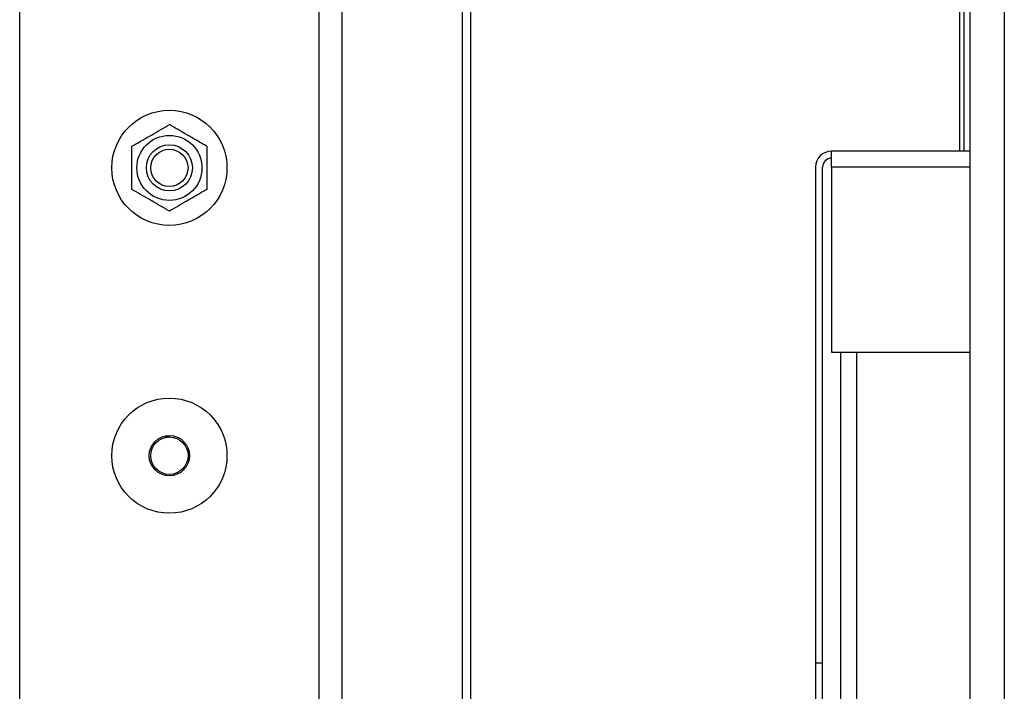
# Model space of a CAD drawing. Extents: x 0.2 to 16.8, y 0.2 to 10.8.
# Drawn here: x 1.4 to 1.5, y 7.7 to 7.7 of the extents above; entities that cross this region are included whole.
import ezdxf

# ---------------------------------------------------------------- set-up
doc = ezdxf.new("R2010")
doc.units = 0
doc.header["$MEASUREMENT"] = 0
doc.linetypes.add('SLD-SOLID', pattern=[0])
doc.layers.get('0').update_dxf_attribs({"linetype": 'CONTINUOUS'})

msp = doc.modelspace()

# ---------------------------------------------------------------- linework, layer by layer
at = {"color": 7, "linetype": 'SLD-SOLID'}
for p, q in [((1.386930493835575, 7.132399671786017), (1.386930493835575, 8.261259564530498)), ((1.416176838042549, 7.132399671786017), (1.416176838042549, 8.261259564530498)), ((1.418426556827701, 7.131405386193506), (1.418426556827701, 8.261259564530498)), ((1.47973139372308, 8.024100703797332), (1.479731393723084, 7.626721622364219)), ((1.483105971900808, 8.024131516333746), (1.483105971900812, 7.623124835439967)), ((1.430149673890712, 8.015041366918398), (1.430149673890712, 7.663522806738422)), ((1.430981883293207, 7.663522806738422), (1.430981883293207, 8.015041366918398)), ((1.478752859325545, 7.719589613435175), (1.478752859325545, 8.015041366918398)), ((1.479168964026792, 7.719589613435175), (1.479168964026792, 8.015041366918398)), ((1.479731393723085, 7.719589613435175), (1.466238030393454, 7.719589613435175)), ((1.466238030393454, 7.718018184863746), (1.466238030393454, 7.719589613435175)), ((1.464666601822025, 7.718018184863747), (1.464666601822025, 7.669589613434534)), ((1.46535231610774, 7.669589613434534), (1.46535231610774, 7.718018184863747)), ((1.466238030393454, 7.718018184863746), (1.466238030393454, 7.699946756292318)), ((1.479731393723085, 7.718018184863746), (1.466238030393454, 7.718018184863746)), ((1.466238030393454, 7.699946756292318), (1.479731393723085, 7.699946756292318)), ((1.467109458964925, 7.699946756292319), (1.467109458964925, 7.625850262997509)), ((1.468680887536655, 7.699946756292319), (1.468680887536655, 7.62666740583848)), ((1.464666601822025, 7.669589613434534), (1.46535231610774, 7.669589613434534)), ((1.464666601822025, 7.669589613434534), (1.464666601822025, 7.662446756292319)), ((1.46535231610774, 7.662446756292319), (1.46535231610774, 7.669589613434534))]:
    msp.add_line(p, q, dxfattribs=at)
for centre, radius in [((1.401553665939062, 7.717952477916324), 0.005624296962879693), ((1.401553665933339, 7.717952477916325), 0.003177727789413609), ((1.401553665939067, 7.717952477916325), 0.002249718785152233), ((1.401553665939067, 7.717952477916325), 0.001817878236863191), ((1.401553665939062, 7.689830993101925), 0.005624296962879693), ((1.401553665939062, 7.689830993101925), 0.001968503937007871), ((1.401553665939063, 7.689830993101928), 0.001827896512935838)]:
    msp.add_circle(centre, radius, dxfattribs=at)
for radius in [0.001571428571428557, 0.000885714285714381]:
    msp.add_arc((1.466238030393454, 7.718018184863747), radius, 90, 180, dxfattribs=at)
for points, knots in [([(1.397896924810382, 7.720063698392213), (1.398214126902582, 7.720246835104412), (1.39885541008545, 7.720617080120399), (1.400099940956686, 7.721335610354962), (1.400990771610742, 7.721849931672697), (1.401553665930701, 7.722174918859733)], [0, 0, 0, 0, 0.2648736364071707, 0.5354914510020357, 0.9999999999999999, 0.9999999999999999, 0.9999999999999999, 0.9999999999999999]), ([(1.405210407013945, 7.72006369841657), (1.40489320492315, 7.720246835127971), (1.404251921743024, 7.720617080142405), (1.403007390885947, 7.721335610368809), (1.402116560244811, 7.721849931679046), (1.401553665935809, 7.722174918859731)], [0, 0, 0, 0, 0.2648736380067129, 0.5354914543179454, 1, 1, 1, 1]), ([(1.40521040703871, 7.720063698400908), (1.405210407046541, 7.71935995823956), (1.405210407062202, 7.717952477922607), (1.405210407059069, 7.716544997603489), (1.405210407057503, 7.715841257446799)], [0, 0, 0, 0, 0.5000000020390327, 1, 1, 1, 1]), ([(1.401553665929582, 7.71373003697091), (1.401236463838373, 7.713913173684778), (1.400595180657508, 7.714283418704146), (1.399350649785394, 7.715001948937135), (1.398459819131451, 7.715516270255178), (1.397896924811563, 7.715841257442409)], [0, 0, 0, 0, 0.2648736364069939, 0.5354914510019253, 0.9999999999999999, 0.9999999999999999, 0.9999999999999999, 0.9999999999999999]), ([(1.405210407056129, 7.715841257440436), (1.404893204963955, 7.715658120728238), (1.404251921781138, 7.715287875712249), (1.403007390909932, 7.714569345477689), (1.402116560255811, 7.714055024159953), (1.40155366593581, 7.713730036972918)], [0, 0, 0, 0, 0.2648736364069852, 0.5354914510018849, 1, 1, 1, 1]), ([(1.401179912624776, 7.691733854570429), (1.401208848927627, 7.691732167328325), (1.401283852899293, 7.691727793934131), (1.401404809319003, 7.691697809628291), (1.401510902042004, 7.691671880122913), (1.401567854143491, 7.691645863281376), (1.401579933199502, 7.691640345330713)], [0, 0, 0, 0, 0.2100687621173919, 0.544506033224626, 0.9033936063194503, 1, 1, 1, 1]), ([(1.400350960649156, 7.68850343831593), (1.400273305187457, 7.688537014842096), (1.400139350534042, 7.688594933909562), (1.40002414859056, 7.688683652264079), (1.399975730889967, 7.688720939297582)], [0, 0, 0, 0, 0.5797145505547174, 1, 1, 1, 1])]:
    msp.add_open_spline(points, degree=3, knots=knots, dxfattribs=at)
msp.add_open_spline([(1.397896924806709, 7.715841257446798), (1.397896924807712, 7.716544997603325), (1.397896924809718, 7.717952477916458), (1.397896924809245, 7.719359958229361), (1.397896924809008, 7.720063698385851)], degree=3, dxfattribs=at)

doc.saveas('drawing.dxf')
